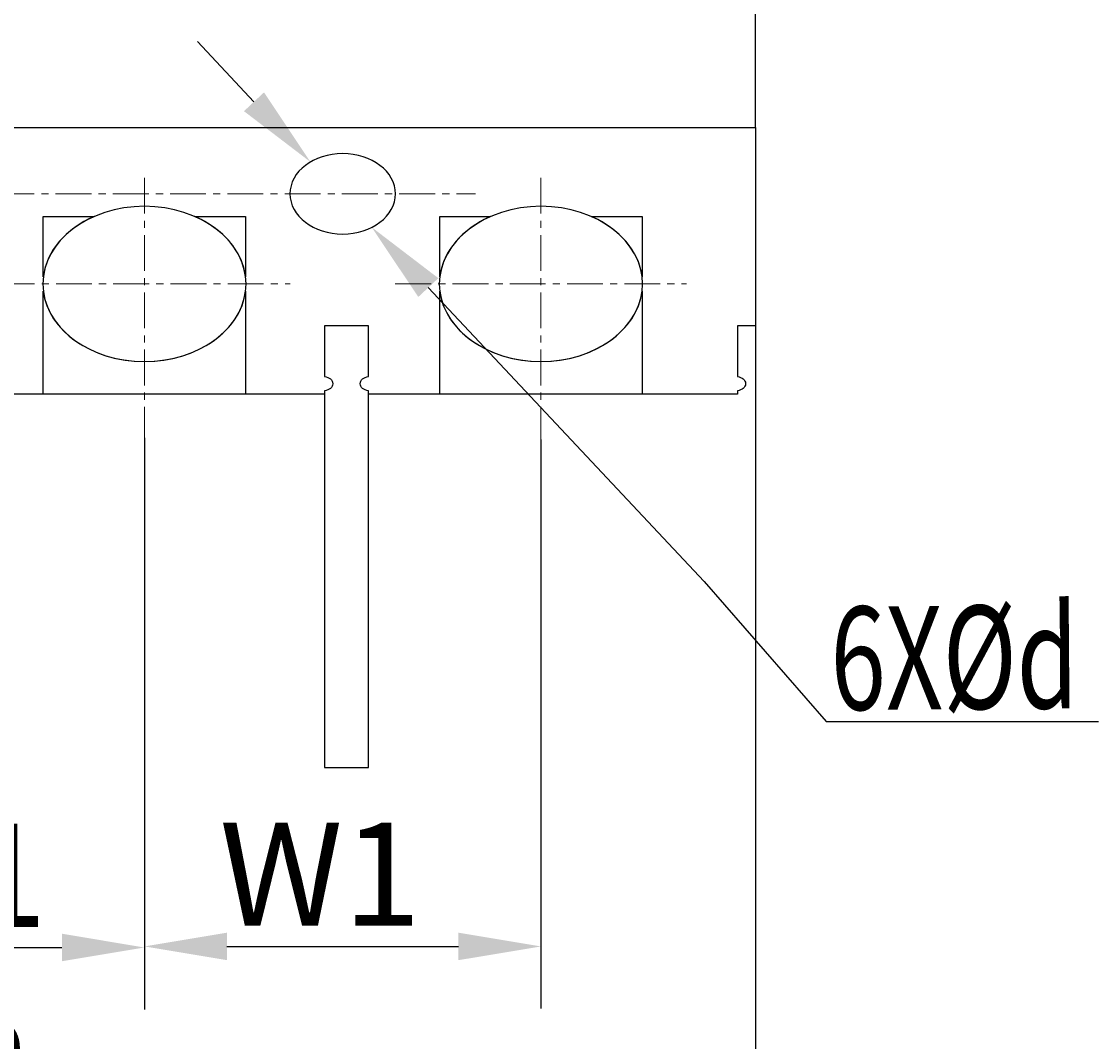
# Model space of a CAD drawing. Extents: x -815 to -185, y 1760 to 2057.
# Drawn here: x -264 to -238, y 1965 to 1989 of the extents above; entities that cross this region are included whole.
import ezdxf

# ---------------------------------------------------------------- set-up
doc = ezdxf.new("R2010")
doc.units = 0
doc.header["$LTSCALE"] = 46.255
doc.header["$MEASUREMENT"] = 0
doc.linetypes.add('CENTER', pattern=[2, 1.25, -0.25, 0.25, -0.25])
doc.layers.get('0').update_dxf_attribs({"color": 3, "linetype": 'CONTINUOUS'})
doc.layers.get('DEFPOINTS').update_dxf_attribs({"linetype": 'CONTINUOUS'})
doc.layers.add('3', color=2, linetype='CONTINUOUS')
doc.layers.add('layer 1', color=7, linetype='CONTINUOUS')
doc.styles.add('DIM', font='romans.shx', dxfattribs={"width": 0.8, "oblique": 15, "height": 2.5})
doc.styles.add('GDX', font='isocp.shx', dxfattribs={"width": 0.8, "height": 4.2, "bigfont": 'intecad.shx'})
doc.dimstyles.new('STANDARD$0', dxfattribs={"dimtxt": 0.18, "dimasz": 2, "dimexe": 1.5, "dimexo": 0, "dimgap": 0.5, "dimtad": 1, "dimdsep": 46, "dimtxsty": 'DIM', "dimcen": 0.5, "dimclrd": 1, "dimclre": 1, "dimclrt": 2, "dimadec": 0, "dimazin": 0, "dimtfac": 1, "dimtdec": 3, "dimtmove": 0, "dimatfit": 3, "dimfxl": 0, "dimtolj": 1, "dimarcsym": 0})

# ---------------------------------------------------------------- blocks, each defined once
blk = doc.blocks.new('*D90')
at = {"color": 1, "linetype": 'CENTER', "lineweight": -2}
for p, q in [((-260.739, 1979.219), (-260.739, 1965.376)), ((-270.347, 1978.719), (-270.347, 1965.376)), ((-268.347, 1966.876), (-262.739, 1966.876))]:
    blk.add_line(p, q, dxfattribs=at)
at = {"color": 1, "linetype": 'CENTER'}
for points in [[(-268.347, 1967.21), (-268.347, 1966.543), (-270.347, 1966.876)], [(-262.739, 1967.21), (-262.739, 1966.543), (-260.739, 1966.876)]]:
    blk.add_solid(points, dxfattribs=at)
at = {"layer": 'DEFPOINTS', "color": 0, "linetype": 'CENTER'}
for p in [(-260.739, 1979.219), (-270.347, 1978.719), (-260.739, 1966.876)]:
    blk.add_point(p, dxfattribs=at)
at = {"color": 2, "linetype": 'CENTER', "insert": (-265.543, 1968.626), "char_height": 2.5, "attachment_point": 5, "style": 'DIM'}
blk.add_mtext('\\A1;W1', dxfattribs=at)
blk = doc.blocks.new('*D91')
at = {"color": 1, "linetype": 'CENTER', "lineweight": -2}
for p, q in [((-260.739, 1979.219), (-260.739, 1965.402)), ((-251.13, 1979.182), (-251.13, 1965.402)), ((-258.739, 1966.902), (-253.13, 1966.902))]:
    blk.add_line(p, q, dxfattribs=at)
at = {"color": 1, "linetype": 'CENTER'}
for points in [[(-258.739, 1967.235), (-258.739, 1966.569), (-260.739, 1966.902)], [(-253.13, 1967.235), (-253.13, 1966.569), (-251.13, 1966.902)]]:
    blk.add_solid(points, dxfattribs=at)
at = {"layer": 'DEFPOINTS', "color": 0, "linetype": 'CENTER'}
for p in [(-260.739, 1979.219), (-251.13, 1979.182), (-251.13, 1966.902)]:
    blk.add_point(p, dxfattribs=at)
at = {"color": 2, "linetype": 'CENTER', "insert": (-256.479, 1968.652), "char_height": 2.5, "attachment_point": 5, "style": 'DIM'}
blk.add_mtext('\\A1;W1', dxfattribs=at)
blk = doc.blocks.new('*D92')
at = {"color": 1, "linetype": 'CENTER', "lineweight": -2}
for p, q in [((-285.885, 1981.934), (-285.885, 1960.629)), ((-245.934, 1981.934), (-245.934, 1960.629)), ((-283.885, 1962.129), (-247.934, 1962.129))]:
    blk.add_line(p, q, dxfattribs=at)
at = {"color": 1, "linetype": 'CENTER'}
for points in [[(-283.885, 1962.462), (-283.885, 1961.796), (-285.885, 1962.129)], [(-247.934, 1962.462), (-247.934, 1961.796), (-245.934, 1962.129)]]:
    blk.add_solid(points, dxfattribs=at)
at = {"layer": 'DEFPOINTS', "color": 0, "linetype": 'CENTER'}
for p in [(-285.885, 1981.934), (-245.934, 1981.934), (-245.934, 1962.129)]:
    blk.add_point(p, dxfattribs=at)
at = {"color": 2, "linetype": 'CENTER', "insert": (-265.91, 1963.879), "char_height": 2.5, "attachment_point": 5, "style": 'DIM'}
blk.add_mtext('\\A1;W2', dxfattribs=at)

msp = doc.modelspace()

# ---------------------------------------------------------------- linework, layer by layer
at = {"color": 1, "linetype": 'CENTER'}
for p, q in [((-258.084, 1987.363), (-259.453, 1988.821)), ((-253.86, 1982.862), (-247.178, 1975.742)), ((-247.178, 1975.742), (-244.219, 1972.349)), ((-244.219, 1972.349), (-237.622, 1972.349))]:
    msp.add_line(p, q, dxfattribs=at)
for points in [[(-245.934, 1986.742), (-245.934, 1986.742), (-245.934, 1990.227), (-245.934, 1990.227)], [(-285.885, 1986.742), (-285.885, 1986.742), (-245.934, 1986.742), (-245.934, 1986.742)], [(-285.885, 1986.742), (-285.885, 1986.742), (-245.934, 1986.742), (-245.934, 1986.742)], [(-245.934, 1986.742), (-245.934, 1986.742), (-245.934, 1981.934), (-245.934, 1981.934)], [(-255.31, 1981.934), (-255.31, 1981.934), (-256.375, 1981.934), (-256.375, 1981.934)], [(-256.375, 1981.934), (-256.375, 1981.934), (-256.375, 1980.705), (-256.375, 1980.705)], [(-255.31, 1980.705), (-255.31, 1980.705), (-255.31, 1981.934), (-255.31, 1981.934)], [(-245.934, 1981.934), (-245.934, 1981.934), (-246.372, 1981.934), (-246.372, 1981.934)], [(-246.372, 1981.934), (-246.372, 1981.934), (-246.372, 1980.705), (-246.372, 1980.705)], [(-256.375, 1980.363), (-256.375, 1980.363), (-256.375, 1980.282), (-256.375, 1980.282)], [(-255.31, 1980.282), (-255.31, 1980.282), (-255.31, 1980.363), (-255.31, 1980.363)], [(-246.372, 1980.363), (-246.372, 1980.363), (-246.372, 1980.282), (-246.372, 1980.282)], [(-256.375, 1980.282), (-256.375, 1980.282), (-265.314, 1980.282), (-265.314, 1980.282)], [(-246.372, 1980.282), (-246.372, 1980.282), (-255.31, 1980.282), (-255.31, 1980.282)]]:
    msp.add_open_spline(points, degree=3)
for points, knots in [([(-255.935, 1986.109), (-255.23, 1986.109), (-254.656, 1985.671), (-254.656, 1985.133), (-254.656, 1985.133), (-254.656, 1984.596), (-255.23, 1984.158), (-255.935, 1984.158), (-255.935, 1984.158), (-256.639, 1984.158), (-257.213, 1984.596), (-257.213, 1985.133), (-257.213, 1985.133), (-257.213, 1985.671), (-256.639, 1986.109), (-255.935, 1986.109)], [0, 0, 0, 0, 0.25, 0.25, 0.25, 0.25, 0.5, 0.5, 0.5, 0.5, 0.75, 0.75, 0.75, 0.75, 1, 1, 1, 1]), ([(-260.739, 1984.83), (-259.382, 1984.83), (-258.276, 1983.985), (-258.276, 1982.95), (-258.276, 1982.95), (-258.276, 1981.915), (-259.382, 1981.071), (-260.739, 1981.071), (-260.739, 1981.071), (-262.095, 1981.071), (-263.201, 1981.915), (-263.201, 1982.95), (-263.201, 1982.95), (-263.201, 1983.985), (-262.095, 1984.83), (-260.739, 1984.83)], [0, 0, 0, 0, 0.25, 0.25, 0.25, 0.25, 0.5, 0.5, 0.5, 0.5, 0.75, 0.75, 0.75, 0.75, 1, 1, 1, 1]), ([(-251.13, 1984.83), (-249.774, 1984.83), (-248.668, 1983.985), (-248.668, 1982.95), (-248.668, 1982.95), (-248.668, 1981.915), (-249.774, 1981.071), (-251.13, 1981.071), (-251.13, 1981.071), (-252.487, 1981.071), (-253.593, 1981.915), (-253.593, 1982.95), (-253.593, 1982.95), (-253.593, 1983.985), (-252.487, 1984.83), (-251.13, 1984.83)], [0, 0, 0, 0, 0.25, 0.25, 0.25, 0.25, 0.5, 0.5, 0.5, 0.5, 0.75, 0.75, 0.75, 0.75, 1, 1, 1, 1]), ([(-261.959, 1984.582), (-261.959, 1984.582), (-263.191, 1984.582), (-263.191, 1984.582), (-263.191, 1984.582), (-263.191, 1984.582), (-263.191, 1983.123), (-263.191, 1983.123), (-263.191, 1983.123), (-263.116, 1983.747), (-262.638, 1984.284), (-261.959, 1984.582)], [0, 0, 0, 0, 0.333333, 0.333333, 0.333333, 0.333333, 0.666667, 0.666667, 0.666667, 0.666667, 1, 1, 1, 1]), ([(-258.287, 1983.122), (-258.287, 1983.122), (-258.287, 1984.582), (-258.287, 1984.582), (-258.287, 1984.582), (-258.287, 1984.582), (-259.52, 1984.582), (-259.52, 1984.582), (-259.52, 1984.582), (-258.84, 1984.284), (-258.361, 1983.747), (-258.287, 1983.122)], [0, 0, 0, 0, 0.333333, 0.333333, 0.333333, 0.333333, 0.666667, 0.666667, 0.666667, 0.666667, 1, 1, 1, 1]), ([(-252.35, 1984.582), (-252.35, 1984.582), (-253.582, 1984.582), (-253.582, 1984.582), (-253.582, 1984.582), (-253.582, 1984.582), (-253.582, 1983.123), (-253.582, 1983.123), (-253.582, 1983.123), (-253.507, 1983.747), (-253.03, 1984.284), (-252.35, 1984.582)], [0, 0, 0, 0, 0.333333, 0.333333, 0.333333, 0.333333, 0.666667, 0.666667, 0.666667, 0.666667, 1, 1, 1, 1]), ([(-248.678, 1983.122), (-248.678, 1983.122), (-248.678, 1984.582), (-248.678, 1984.582), (-248.678, 1984.582), (-248.678, 1984.582), (-249.911, 1984.582), (-249.911, 1984.582), (-249.911, 1984.582), (-249.231, 1984.284), (-248.753, 1983.747), (-248.678, 1983.122)], [0, 0, 0, 0, 0.333333, 0.333333, 0.333333, 0.333333, 0.666667, 0.666667, 0.666667, 0.666667, 1, 1, 1, 1]), ([(-263.191, 1980.282), (-263.191, 1980.282), (-258.287, 1980.282), (-258.287, 1980.282), (-258.287, 1980.282), (-258.287, 1980.282), (-258.287, 1982.778), (-258.287, 1982.778), (-258.287, 1982.778), (-258.401, 1981.823), (-259.458, 1981.071), (-260.739, 1981.071), (-260.739, 1981.071), (-262.019, 1981.071), (-263.076, 1981.822), (-263.191, 1982.777), (-263.191, 1982.777), (-263.191, 1982.777), (-263.191, 1980.282), (-263.191, 1980.282)], [0, 0, 0, 0, 0.2, 0.2, 0.2, 0.2, 0.4, 0.4, 0.4, 0.4, 0.6, 0.6, 0.6, 0.6, 0.8, 0.8, 0.8, 0.8, 1, 1, 1, 1]), ([(-253.582, 1980.282), (-253.582, 1980.282), (-248.678, 1980.282), (-248.678, 1980.282), (-248.678, 1980.282), (-248.678, 1980.282), (-248.678, 1982.778), (-248.678, 1982.778), (-248.678, 1982.778), (-248.793, 1981.823), (-249.85, 1981.071), (-251.13, 1981.071), (-251.13, 1981.071), (-252.41, 1981.071), (-253.467, 1981.822), (-253.582, 1982.777), (-253.582, 1982.777), (-253.582, 1982.777), (-253.582, 1980.282), (-253.582, 1980.282)], [0, 0, 0, 0, 0.2, 0.2, 0.2, 0.2, 0.4, 0.4, 0.4, 0.4, 0.6, 0.6, 0.6, 0.6, 0.8, 0.8, 0.8, 0.8, 1, 1, 1, 1]), ([(-256.375, 1981.934), (-256.375, 1981.934), (-255.31, 1981.934), (-255.31, 1981.934), (-255.31, 1981.934), (-255.31, 1981.934), (-255.31, 1980.705), (-255.31, 1980.705), (-255.31, 1980.705), (-255.423, 1980.696), (-255.511, 1980.623), (-255.511, 1980.534), (-255.511, 1980.534), (-255.511, 1980.446), (-255.423, 1980.372), (-255.31, 1980.363), (-255.31, 1980.363), (-255.31, 1980.363), (-255.31, 1971.235), (-255.31, 1971.235), (-255.31, 1971.235), (-255.31, 1971.235), (-256.375, 1971.235), (-256.375, 1971.235), (-256.375, 1971.235), (-256.375, 1971.235), (-256.375, 1980.363), (-256.375, 1980.363), (-256.375, 1980.363), (-256.262, 1980.372), (-256.174, 1980.446), (-256.174, 1980.534), (-256.174, 1980.534), (-256.174, 1980.623), (-256.262, 1980.696), (-256.375, 1980.705), (-256.375, 1980.705), (-256.375, 1980.705), (-256.375, 1981.934), (-256.375, 1981.934)], [0, 0, 0, 0, 0.1, 0.1, 0.1, 0.1, 0.2, 0.2, 0.2, 0.2, 0.3, 0.3, 0.3, 0.3, 0.4, 0.4, 0.4, 0.4, 0.5, 0.5, 0.5, 0.5, 0.6, 0.6, 0.6, 0.6, 0.7, 0.7, 0.7, 0.7, 0.8, 0.8, 0.8, 0.8, 0.9, 0.9, 0.9, 0.9, 1, 1, 1, 1]), ([(-256.375, 1980.705), (-256.262, 1980.696), (-256.174, 1980.623), (-256.174, 1980.534), (-256.174, 1980.534), (-256.174, 1980.446), (-256.262, 1980.372), (-256.375, 1980.363)], [0.4, 0.4, 0.4, 0.4, 0.42857143, 0.42857143, 0.42857143, 0.42857143, 0.45714286, 0.45714286, 0.45714286, 0.45714286]), ([(-255.31, 1980.363), (-255.423, 1980.372), (-255.511, 1980.446), (-255.511, 1980.534), (-255.511, 1980.534), (-255.511, 1980.623), (-255.423, 1980.696), (-255.31, 1980.705)], [0.25714286, 0.25714286, 0.25714286, 0.25714286, 0.28571429, 0.28571429, 0.28571429, 0.28571429, 0.31428571, 0.31428571, 0.31428571, 0.31428571]), ([(-246.372, 1980.705), (-246.259, 1980.696), (-246.171, 1980.623), (-246.171, 1980.534), (-246.171, 1980.534), (-246.171, 1980.446), (-246.259, 1980.372), (-246.372, 1980.363)], [0.11428571, 0.11428571, 0.11428571, 0.11428571, 0.14285714, 0.14285714, 0.14285714, 0.14285714, 0.17142857, 0.17142857, 0.17142857, 0.17142857])]:
    msp.add_open_spline(points, degree=3, knots=knots)
for points in [[(-257.841, 1987.591), (-258.327, 1987.135), (-256.716, 1985.905)], [(-253.617, 1983.09), (-254.103, 1982.634), (-255.229, 1984.321)]]:
    msp.add_solid(points, dxfattribs=at)
at = {"layer": 'layer 1', "color": 1, "linetype": 'CENTER', "lineweight": 13, "ltscale": 0.015}
for points in [[(-260.739, 1985.521), (-260.739, 1985.521), (-260.739, 1979.219), (-260.739, 1979.219)], [(-251.13, 1985.521), (-251.13, 1985.521), (-251.13, 1979.182), (-251.13, 1979.182)], [(-278.154, 1985.133), (-278.154, 1985.133), (-252.714, 1985.133), (-252.714, 1985.133)], [(-264.269, 1982.95), (-264.269, 1982.95), (-257.209, 1982.95), (-257.209, 1982.95)], [(-254.66, 1982.95), (-254.66, 1982.95), (-247.601, 1982.95), (-247.601, 1982.95)]]:
    msp.add_open_spline(points, degree=3, dxfattribs=at)

# ---------------------------------------------------------------- texts
at = {"layer": '3', "color": 2, "style": 'GDX', "oblique": 15, "width": 0.707}
msp.add_text('6X%%Cd', height=2.5, rotation=0.4409, dxfattribs=at).set_placement((-244.106, 1972.628))

# ---------------------------------------------------------------- dimensions: what is measured, and where the dimension line sits
at = {"linetype": 'CENTER'}
for base, p1, p2, text, picture, middle in [((-245.934, 1962.129), (-285.885, 1981.934), (-245.934, 1981.934), 'W2', '*D92', (-265.91, 1963.879)), ((-260.739, 1966.876), (-270.347, 1978.719), (-260.739, 1979.219), 'W1', '*D90', (-265.543, 1968.626))]:
    dim = msp.add_linear_dim(base=base, p1=p1, p2=p2, text=text, dimstyle='STANDARD$0', dxfattribs=at)
    dim.commit()
    dim.dimension.update_dxf_attribs({"geometry": picture, "text_midpoint": middle})
dim = msp.add_linear_dim(base=(-251.13, 1966.902), p1=(-260.739, 1979.219), p2=(-251.13, 1979.182), text='W1', dimstyle='STANDARD$0', dxfattribs=at)
dim.commit()
dim.dimension.update_dxf_attribs({"geometry": '*D91', "text_midpoint": (-256.479, 1966.902), "dimtype": 160})

doc.saveas('drawing.dxf')
